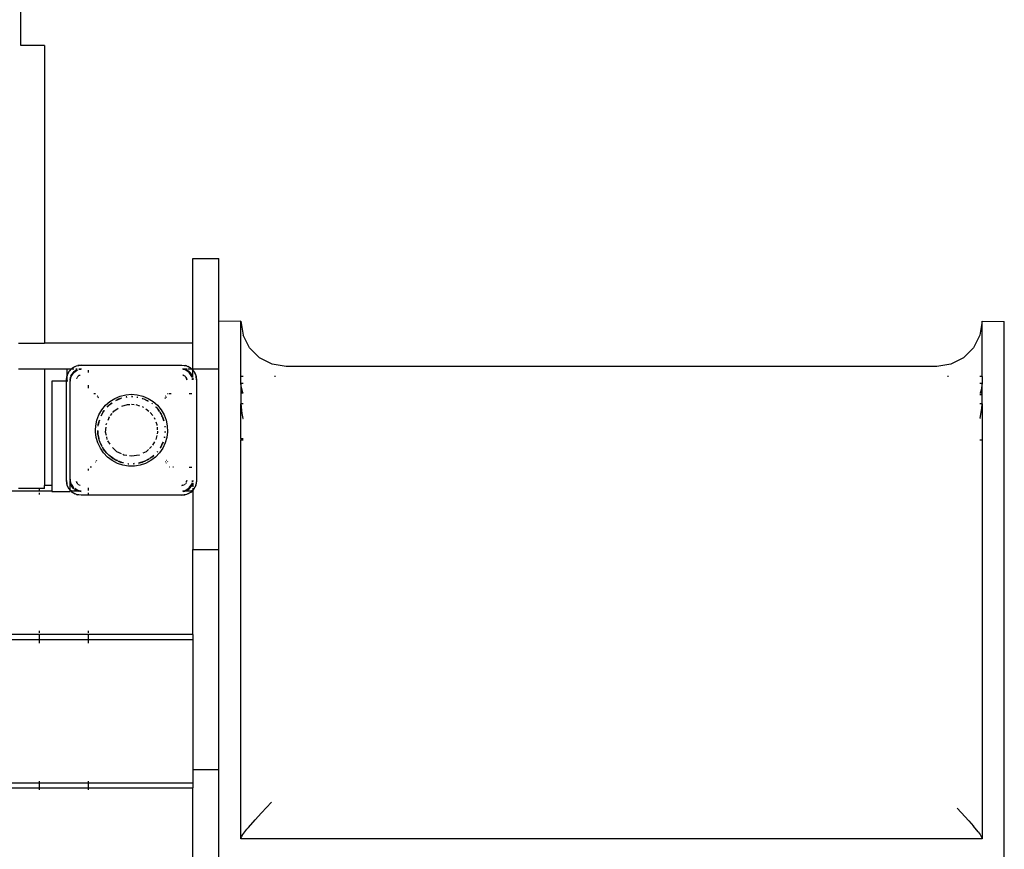
# Model space of a CAD drawing. Extents: x -4102 to 4102, y -3915 to 3915.
# Drawn here: x -1414 to -612, y 314 to 990 of the extents above; entities that cross this region are included whole.
import ezdxf

# ---------------------------------------------------------------- set-up
doc = ezdxf.new("R2010")
doc.units = 0
doc.layers.get('0').update_dxf_attribs({"linetype": 'CONTINUOUS'})

# ---------------------------------------------------------------- blocks, each defined once
blk = doc.blocks.new('005278')
for p, q in [((-1413.28, 969.06), (-1413.28, 1914.8)), ((-1394.07, 969.06), (-1413.28, 969.06)), ((-1413.28, 968.89), (-1413.28, 969.06)), ((-1394.07, 969.06), (-1394.07, 726.51)), ((-1273.07, 795.51), (-1252.07, 795.51)), ((-1273.07, 726.51), (-1273.07, 795.51)), ((-1252.07, 744.24), (-1252.07, 795.51)), ((-1234.07, 744.47), (-1252.07, 744.24)), ((-1252.07, 705.51), (-1252.07, 744.24)), ((-1234.07, 744.47), (-1232.26, 733.04)), ((-1234.07, 699.4), (-1234.07, 744.47)), ((-630.07, 744.47), (-631.89, 733.04)), ((-630.07, 744.47), (-612.07, 744.24)), ((-630.07, 699.4), (-630.07, 744.47)), ((-612.07, 305.51), (-612.07, 744.24)), ((-1227.01, 722.72), (-1232.26, 733.04)), ((-631.89, 733.04), (-637.14, 722.72)), ((-1415.07, 726.51), (-1394.07, 726.51)), ((-1273.07, 726.51), (-1394.07, 726.51)), ((-1273.07, 705.51), (-1273.07, 726.51)), ((-1227.01, 722.72), (-1218.82, 714.54)), ((-637.14, 722.72), (-645.33, 714.54)), ((-1208.51, 709.28), (-1218.82, 714.54)), ((-645.33, 714.54), (-655.64, 709.28)), ((-1371.94, 705.51), (-1371.56, 705.89)), ((-1371.84, 705.51), (-1371.13, 706.22)), ((-1371.56, 705.89), (-1371.13, 706.22)), ((-1371.13, 706.22), (-1367.78, 707.92)), ((-1371.13, 706.22), (-1369.28, 707.32)), ((-1369.28, 707.32), (-1367.78, 707.92)), ((-1367.78, 707.92), (-1364.07, 708.51)), ((-1367.78, 707.92), (-1366.75, 708.21)), ((-1364.07, 708.51), (-1366.75, 708.21)), ((-1364.07, 708.51), (-1282.07, 708.51)), ((-1282.07, 708.51), (-1278.37, 707.92)), ((-1282.07, 708.51), (-1279.4, 708.21)), ((-1278.37, 707.92), (-1279.4, 708.21)), ((-1278.37, 707.92), (-1275.02, 706.22)), ((-1278.37, 707.92), (-1276.87, 707.32)), ((-1275.02, 706.22), (-1276.87, 707.32)), ((-1274.59, 705.89), (-1275.02, 706.22)), ((-1275.02, 706.22), (-1274.31, 705.51)), ((-1274.59, 705.89), (-1274.21, 705.51)), ((-1197.07, 707.47), (-1208.51, 709.28)), ((-667.07, 707.47), (-1197.07, 707.47)), ((-655.64, 709.28), (-667.07, 707.47)), ((-1415.07, 705.51), (-1394.07, 705.51)), ((-1394.07, 705.51), (-1375.57, 705.51)), ((-1394.07, 705.51), (-1394.07, 610.51)), ((-1376.07, 696.51), (-1375.57, 699.66)), ((-1376.07, 696.51), (-1375.77, 699.18)), ((-1375.57, 699.9), (-1375.77, 699.18)), ((-1375.57, 705.51), (-1371.94, 705.51)), ((-1375.57, 699.9), (-1375.57, 705.51)), ((-1375.49, 700.22), (-1375.57, 699.9)), ((-1375.57, 699.66), (-1375.57, 699.9)), ((-1375.57, 695.51), (-1375.57, 699.66)), ((-1375.49, 700.22), (-1373.78, 703.56)), ((-1375.49, 700.22), (-1374.89, 701.71)), ((-1373.78, 703.56), (-1374.89, 701.71)), ((-1373.78, 703.56), (-1371.84, 705.51)), ((-1373.46, 703.99), (-1373.78, 703.56)), ((-1373.46, 703.99), (-1371.94, 705.51)), ((-1372.39, 699.95), (-1373.07, 696.51)), ((-1373.07, 695.51), (-1372.31, 699.33)), ((-1373.07, 696.51), (-1372.77, 698.84)), ((-1372.39, 699.95), (-1372.77, 698.84)), ((-1370.44, 702.87), (-1372.39, 699.95)), ((-1372.39, 699.95), (-1371.87, 701.01)), ((-1372.31, 699.33), (-1370.15, 702.58)), ((-1371.94, 705.51), (-1371.84, 705.51)), ((-1370.44, 702.87), (-1371.87, 701.01)), ((-1371.84, 705.51), (-1370.16, 705.51)), ((-1367.52, 704.82), (-1370.44, 702.87)), ((-1370.44, 702.87), (-1368.57, 704.3)), ((-1370.15, 702.58), (-1366.95, 704.71)), ((-1367.52, 704.82), (-1368.57, 704.3)), ((-1368.41, 705.51), (-1367.41, 705.51)), ((-1367.56, 698.43), (-1367.59, 698.38)), ((-1367.56, 698.43), (-1367.54, 698.51)), ((-1367.54, 698.51), (-1367.47, 698.58)), ((-1367.52, 704.82), (-1367.37, 704.87)), ((-1367.39, 698.7), (-1367.47, 698.58)), ((-1367.33, 704.86), (-1367.37, 704.87)), ((-1366.9, 699.34), (-1367.18, 698.98)), ((-1367.12, 698.92), (-1366.07, 699.97)), ((-1366.07, 699.97), (-1366.9, 699.34)), ((-1366.13, 705.51), (-1364.07, 705.51)), ((-1364.07, 705.51), (-1366.07, 705.24)), ((-1366.07, 699.97), (-1364.87, 700.29)), ((-1365.34, 700.28), (-1366.07, 699.97)), ((-1364.07, 705.51), (-1366.04, 705.12)), ((-1366, 704.93), (-1364.07, 705.31)), ((-1364.95, 700.39), (-1365.04, 700.38)), ((-1358.07, 702.58), (-1358.07, 704.51)), ((-1281.45, 705.51), (-1277.74, 705.51)), ((-1281.35, 705.41), (-1279.75, 705.2)), ((-1278.63, 704.82), (-1281.3, 705.35)), ((-1281.28, 700.29), (-1280.39, 700.06)), ((-1281.04, 700.37), (-1281.2, 700.39)), ((-1279.25, 704.75), (-1281.06, 705.11)), ((-1280.36, 700.09), (-1281.04, 700.37)), ((-1280.15, 699.99), (-1280.2, 700.02)), ((-1280.15, 699.99), (-1280.07, 699.97)), ((-1280.07, 699.97), (-1280, 699.9)), ((-1279.89, 699.83), (-1280, 699.9)), ((-1278.63, 704.82), (-1279.75, 705.2)), ((-1279.25, 699.34), (-1279.4, 699.45)), ((-1276, 702.58), (-1279.25, 704.75)), ((-1279.13, 699.18), (-1279.25, 699.34)), ((-1279.03, 698.92), (-1278.61, 698.51)), ((-1278.61, 698.51), (-1278.97, 698.98)), ((-1275.71, 702.87), (-1278.63, 704.82)), ((-1278.63, 704.82), (-1277.57, 704.3)), ((-1278.61, 698.51), (-1278.07, 696.51)), ((-1278.21, 697.54), (-1278.61, 698.51)), ((-1275.71, 702.87), (-1277.57, 704.3)), ((-1276.86, 705.51), (-1274.31, 705.51)), ((-1273.84, 699.33), (-1276, 702.58)), ((-1273.76, 699.95), (-1275.71, 702.87)), ((-1275.71, 702.87), (-1274.28, 701.01)), ((-1274.31, 705.51), (-1274.21, 705.51)), ((-1274.31, 705.51), (-1273.07, 704.27)), ((-1273.76, 699.95), (-1274.28, 701.01)), ((-1274.21, 705.51), (-1273.07, 705.51)), ((-1274.21, 705.51), (-1273.07, 704.37)), ((-1273.66, 698.43), (-1273.84, 699.33)), ((-1273.47, 698.47), (-1273.76, 699.95)), ((-1273.76, 699.95), (-1273.38, 698.84)), ((-1273.34, 698.5), (-1273.38, 698.84)), ((-1273.07, 705.51), (-1252.07, 705.51)), ((-1273.07, 705.51), (-1273.07, 704.37)), ((-1273.07, 704.37), (-1272.69, 703.99)), ((-1273.07, 704.37), (-1273.07, 704.27)), ((-1273.07, 704.27), (-1272.37, 703.56)), ((-1273.07, 698.56), (-1273.07, 704.27)), ((-1273.07, 698.03), (-1273.07, 696.51)), ((-1272.69, 703.99), (-1272.37, 703.56)), ((-1272.37, 703.56), (-1270.66, 700.22)), ((-1272.37, 703.56), (-1271.26, 701.71)), ((-1271.26, 701.71), (-1270.66, 700.22)), ((-1270.66, 700.22), (-1270.07, 696.51)), ((-1270.66, 700.22), (-1270.38, 699.18)), ((-1270.07, 696.51), (-1270.38, 699.18)), ((-1252.07, 558.31), (-1252.07, 705.51)), ((-1232.26, 699.4), (-1234.07, 699.4)), ((-1234.07, 693.91), (-1234.07, 699.4)), ((-1205.87, 699.4), (-1206.66, 699.4)), ((-657.49, 699.4), (-658.28, 699.4)), ((-630.07, 699.4), (-631.89, 699.4)), ((-630.07, 699.4), (-630.07, 693.91)), ((-1376.07, 695.51), (-1388.07, 695.51)), ((-1388.07, 695.51), (-1388.07, 610.51)), ((-1376.07, 695.51), (-1376.07, 696.51)), ((-1376.07, 614.51), (-1376.07, 695.51)), ((-1375.57, 695.51), (-1376.07, 695.51)), ((-1375, 695.51), (-1375.57, 695.51)), ((-1373.07, 695.51), (-1373.73, 695.51)), ((-1373.07, 696.51), (-1373.07, 695.51)), ((-1373.07, 615.51), (-1373.07, 695.51)), ((-1367.94, 697.54), (-1367.95, 697.47)), ((-1367.84, 697.77), (-1367.94, 697.54)), ((-1358.07, 689.79), (-1358.07, 692.24)), ((-1278.07, 696.51), (-1278.21, 697.54)), ((-1273.27, 696.51), (-1273.46, 697.44)), ((-1273.07, 696.51), (-1273.31, 697.67)), ((-1273.07, 696.51), (-1273.24, 697.77)), ((-1270.07, 696.51), (-1270.07, 614.51)), ((-1233.89, 691.11), (-1234.07, 693.91)), ((-1234.07, 693.91), (-1232.26, 693.91)), ((-1234.07, 693.91), (-1234.07, 685.69)), ((-1232.4, 685.99), (-1233.89, 691.11)), ((-631.89, 693.91), (-630.07, 693.91)), ((-630.07, 693.91), (-630.87, 688.29)), ((-630.07, 685.69), (-630.07, 693.91)), ((-1353.83, 685.51), (-1352.4, 685.51)), ((-1350.79, 683.23), (-1351.14, 682.8)), ((-1350.6, 683.38), (-1350.79, 683.23)), ((-1350.3, 681.95), (-1349.95, 682.38)), ((-1349.95, 682.38), (-1349.83, 682.47)), ((-1336.71, 681.48), (-1332.36, 683.33)), ((-1332.36, 683.33), (-1327.78, 684.46)), ((-1327.78, 684.46), (-1323.07, 684.84)), ((-1326.88, 682.7), (-1327.48, 682.63)), ((-1327.48, 682.59), (-1326.88, 682.7)), ((-1327.46, 682.47), (-1326.64, 682.61)), ((-1326.88, 682.7), (-1326.81, 682.68)), ((-1323.07, 684.84), (-1318.37, 684.46)), ((-1322.46, 682.96), (-1323.07, 682.96)), ((-1323.07, 682.96), (-1322.35, 682.89)), ((-1323.07, 682.87), (-1322.22, 682.82)), ((-1318.56, 682.58), (-1318.67, 682.63)), ((-1318.67, 682.59), (-1318.56, 682.58)), ((-1318.3, 682.59), (-1318.56, 682.58)), ((-1318.56, 682.58), (-1318.02, 682.46)), ((-1318.37, 684.46), (-1313.79, 683.33)), ((-1318.12, 682.55), (-1318.3, 682.59)), ((-1318.12, 682.55), (-1318.09, 682.53)), ((-1313.79, 683.33), (-1309.45, 681.48)), ((-1296.32, 682.47), (-1296.21, 682.38)), ((-1296.21, 682.38), (-1296.15, 682.32)), ((-1295.85, 681.95), (-1295.44, 681.45)), ((-1295.36, 683.23), (-1295.55, 683.38)), ((-1294.54, 682.23), (-1295.01, 682.8)), ((-1293.75, 685.51), (-1293.32, 685.51)), ((-1292.32, 685.51), (-1290.76, 685.51)), ((-1276, 685.51), (-1274.07, 685.51)), ((-1232.26, 685.69), (-1234.07, 685.69)), ((-1234.07, 685.69), (-1234.07, 676.91)), ((-1232.26, 685.77), (-1232.4, 685.99)), ((-631.84, 685.82), (-631.89, 685.75)), ((-630.07, 685.69), (-631.89, 685.69)), ((-631.89, 684.51), (-630.07, 684.62)), ((-630.87, 688.29), (-631.84, 685.82)), ((-630.07, 684.62), (-630.07, 685.69)), ((-630.07, 676.91), (-630.07, 684.62)), ((-1347.21, 672.17), (-1344.23, 675.82)), ((-1344.23, 675.82), (-1340.69, 678.95)), ((-1341.95, 675.51), (-1342.88, 674.53)), ((-1342.86, 674.51), (-1342.44, 674.92)), ((-1342.82, 674.47), (-1342.44, 674.92)), ((-1342.44, 674.92), (-1341.66, 675.7)), ((-1342.44, 674.92), (-1341.95, 675.51)), ((-1341.66, 675.7), (-1341.95, 675.51)), ((-1341.66, 675.7), (-1341.44, 675.89)), ((-1341.44, 675.89), (-1338.8, 677.85)), ((-1341.44, 675.89), (-1339.93, 677.16)), ((-1340.69, 678.95), (-1336.71, 681.48)), ((-1339.93, 677.16), (-1339, 677.83)), ((-1339.5, 677.57), (-1339.93, 677.16)), ((-1339.11, 677.82), (-1339.5, 677.57)), ((-1333.97, 680.76), (-1335.84, 679.82)), ((-1335.81, 679.76), (-1331.58, 681.59)), ((-1335.81, 679.76), (-1331.99, 681.46)), ((-1331.99, 681.46), (-1333.97, 680.76)), ((-1331.99, 681.46), (-1331.58, 681.59)), ((-1331.24, 681.75), (-1331.58, 681.59)), ((-1331.58, 681.59), (-1331.21, 681.74)), ((-1331.58, 681.59), (-1331.11, 681.72)), ((-1330.87, 674.99), (-1326.23, 676.42)), ((-1326.23, 676.42), (-1324.43, 676.56)), ((-1323.07, 676.66), (-1321.04, 676.5)), ((-1319.69, 676.35), (-1316.45, 675.35)), ((-1314.48, 674.74), (-1313.9, 674.56)), ((-1314.42, 681.43), (-1312.91, 680.98)), ((-1314.39, 681.53), (-1314.16, 681.46)), ((-1314.16, 681.46), (-1314.38, 681.56)), ((-1314.16, 681.46), (-1312.91, 680.98)), ((-1313.9, 674.56), (-1313.29, 674.15)), ((-1312.91, 680.98), (-1312.18, 680.76)), ((-1312.91, 680.98), (-1312.05, 680.64)), ((-1312.18, 680.76), (-1312.05, 680.64)), ((-1312.05, 680.64), (-1311.58, 680.41)), ((-1311.58, 680.41), (-1310.01, 679.64)), ((-1311.58, 680.41), (-1309.62, 679.28)), ((-1309.79, 679.56), (-1310.01, 679.64)), ((-1309.79, 679.56), (-1309.75, 679.49)), ((-1309.45, 681.48), (-1305.46, 678.95)), ((-1306.6, 677.44), (-1306.24, 677.18)), ((-1306.24, 677.18), (-1306.56, 677.49)), ((-1306.24, 677.18), (-1306.22, 677.16)), ((-1306.1, 677.1), (-1306.22, 677.16)), ((-1306.1, 677.1), (-1306.06, 677.01)), ((-1305.46, 678.95), (-1301.92, 675.82)), ((-1303.35, 674.45), (-1302.52, 673.67)), ((-1303.31, 674.49), (-1302.88, 674.09)), ((-1302.88, 674.09), (-1303.27, 674.53)), ((-1302.88, 674.09), (-1302.52, 673.67)), ((-1301.92, 675.82), (-1298.94, 672.17)), ((-1234.07, 676.91), (-1233.28, 669.14)), ((-1232.26, 676.91), (-1234.07, 676.91)), ((-1234.07, 648.66), (-1234.07, 676.91)), ((-630.07, 676.91), (-631.89, 676.91)), ((-630.26, 673.23), (-630.07, 676.91)), ((-630.07, 676.91), (-630.07, 647.59)), ((-1351.25, 663.67), (-1349.57, 668.08)), ((-1349.57, 668.08), (-1347.21, 672.17)), ((-1347.65, 667.85), (-1347.89, 667.28)), ((-1347.82, 667.25), (-1346.76, 669.21)), ((-1347.76, 667.22), (-1346.76, 669.21)), ((-1346.05, 670.62), (-1347.65, 667.85)), ((-1346.76, 669.21), (-1346.05, 670.62)), ((-1346.76, 669.21), (-1346.05, 670.52)), ((-1345.57, 671.2), (-1346.05, 670.62)), ((-1346.05, 670.52), (-1345.57, 671.2)), ((-1345.31, 671.61), (-1345.57, 671.2)), ((-1345.31, 671.61), (-1345.16, 671.68)), ((-1341.39, 666.08), (-1342.43, 663.43)), ((-1341.39, 666.08), (-1341.18, 666.34)), ((-1340.33, 667.42), (-1338.94, 669.15)), ((-1338.22, 670.06), (-1337.46, 671.01)), ((-1337.46, 671.01), (-1333.84, 673.48)), ((-1311.44, 672.88), (-1308.84, 671.11)), ((-1307.93, 670.06), (-1305.82, 667.42)), ((-1304.64, 665.77), (-1304.14, 664.49)), ((-1302.52, 673.67), (-1302.01, 673.18)), ((-1302.52, 673.67), (-1301.65, 672.64)), ((-1301.65, 672.64), (-1302.01, 673.18)), ((-1301.42, 672.36), (-1301.65, 672.64)), ((-1301.42, 672.36), (-1300.51, 671.09)), ((-1300.47, 671.11), (-1301.42, 672.36)), ((-1301.42, 672.36), (-1300.59, 671.03)), ((-1300.1, 670.62), (-1300.14, 670.67)), ((-1300.13, 670.56), (-1300.1, 670.52)), ((-1300.11, 670.3), (-1298.94, 668.57)), ((-1298.94, 668.57), (-1300.1, 670.62)), ((-1300.1, 670.52), (-1298.94, 668.57)), ((-1298.94, 672.17), (-1296.58, 668.08)), ((-1298.94, 668.57), (-1298.84, 668.36)), ((-1298.5, 667.85), (-1298.84, 668.36)), ((-1298.84, 668.36), (-1298.25, 667.16)), ((-1298.5, 667.85), (-1298.25, 667.16)), ((-1298.25, 667.16), (-1296.78, 663.12)), ((-1297.94, 666.53), (-1298.25, 667.16)), ((-1297.94, 666.53), (-1296.78, 663.12)), ((-1297.23, 664.91), (-1297.94, 666.53)), ((-1296.58, 668.08), (-1294.9, 663.67)), ((-1233.28, 669.14), (-1232.31, 665.15)), ((-631.75, 665.45), (-630.26, 673.23)), ((-1352.4, 655.51), (-1352.19, 659.04)), ((-1352.19, 659.04), (-1351.25, 663.67)), ((-1350.37, 658.82), (-1350.22, 659.46)), ((-1350.3, 658.81), (-1350.22, 659.46)), ((-1350.22, 659.46), (-1349.27, 663.74)), ((-1350.22, 659.46), (-1350.15, 660.02)), ((-1350.15, 660.02), (-1349.68, 662.24)), ((-1349.83, 661.85), (-1350.15, 660.02)), ((-1349.68, 662.24), (-1349.83, 661.85)), ((-1349.27, 663.74), (-1349.68, 662.24)), ((-1349.27, 663.74), (-1349.17, 663.83)), ((-1344.17, 653.93), (-1343.86, 658.03)), ((-1343.71, 660.03), (-1343.69, 660.21)), ((-1343.69, 660.21), (-1343.25, 661.35)), ((-1303.32, 662.43), (-1302.46, 660.21)), ((-1302.46, 660.21), (-1302.39, 659.31)), ((-1302.29, 658.03), (-1302.13, 655.84)), ((-1296.7, 663.15), (-1297.23, 664.91)), ((-1295.96, 658.8), (-1295.86, 657.95)), ((-1295.85, 658.81), (-1295.77, 658.16)), ((-1295.76, 658.7), (-1295.78, 658.82)), ((-1295.73, 658.24), (-1295.76, 658.7)), ((-1294.9, 663.67), (-1293.96, 659.04)), ((-1293.96, 659.04), (-1293.77, 654.33)), ((-1232.31, 665.15), (-1232.26, 665.02)), ((-631.89, 665.05), (-631.75, 665.45)), ((-1352.38, 654.33), (-1352.4, 655.51)), ((-1351.81, 649.64), (-1352.38, 654.33)), ((-1350.54, 654.99), (-1350.43, 653.24)), ((-1350.43, 655.21), (-1350.39, 655.28)), ((-1350.43, 653.24), (-1350.43, 655.21)), ((-1350.43, 653.24), (-1350.39, 653.02)), ((-1350.39, 653.02), (-1350.39, 652.31)), ((-1349.99, 650.63), (-1350.39, 653.02)), ((-1350.39, 652.31), (-1349.83, 649.17)), ((-1349.99, 650.63), (-1350.39, 652.31)), ((-1349.68, 648.77), (-1349.99, 650.63)), ((-1349.03, 646.6), (-1349.99, 650.63)), ((-1343.57, 651.32), (-1344.17, 653.93)), ((-1342.82, 648.02), (-1343.32, 650.2)), ((-1302.58, 651.32), (-1303.33, 648.02)), ((-1301.98, 653.93), (-1302.31, 652.51)), ((-1302.04, 654.66), (-1301.98, 653.93)), ((-1296.26, 650.03), (-1296.38, 649.33)), ((-1296.22, 650.02), (-1296.29, 649.43)), ((-1296.27, 649.45), (-1296.17, 650.01)), ((-1295.7, 654.4), (-1295.8, 653.59)), ((-1295.68, 653.78), (-1295.69, 653.75)), ((-1295.68, 653.78), (-1295.65, 654.37)), ((-1295.64, 654.4), (-1295.65, 654.37)), ((-1293.77, 654.33), (-1294.34, 649.64)), ((-1350.5, 645.11), (-1351.81, 649.64)), ((-1348.47, 640.84), (-1350.5, 645.11)), ((-1349.83, 649.17), (-1349.68, 648.77)), ((-1349.03, 646.6), (-1349.68, 648.77)), ((-1349.03, 646.6), (-1348.92, 646.1)), ((-1348.57, 645.41), (-1349.03, 646.6)), ((-1348.57, 645.41), (-1348.92, 646.1)), ((-1347.15, 642.59), (-1348.57, 645.41)), ((-1348.21, 644.48), (-1348.57, 645.41)), ((-1347.21, 642.44), (-1348.21, 644.48)), ((-1348.21, 644.48), (-1347.65, 643.17)), ((-1347.65, 643.17), (-1347.21, 642.44)), ((-1347.16, 642.35), (-1347.21, 642.44)), ((-1347.16, 642.35), (-1347.16, 642.31)), ((-1346.85, 641.78), (-1346.38, 641.04)), ((-1346.38, 641.04), (-1346.82, 641.8)), ((-1346.38, 641.04), (-1346.77, 641.83)), ((-1340.6, 644.03), (-1342.24, 646.88)), ((-1306.72, 642.15), (-1308.36, 640.63)), ((-1304.38, 646.07), (-1306.02, 643.22)), ((-1298.94, 642.44), (-1299.85, 641.11)), ((-1299.6, 641.25), (-1298.94, 642.44)), ((-1298.84, 642.65), (-1298.94, 642.44)), ((-1298.25, 643.85), (-1298.84, 642.65)), ((-1298.84, 642.65), (-1298.5, 643.17)), ((-1298.5, 643.17), (-1298.25, 643.85)), ((-1297.53, 645.82), (-1298.25, 643.85)), ((-1298.25, 643.85), (-1297.94, 644.48)), ((-1297.43, 645.78), (-1297.94, 644.48)), ((-1297.94, 644.48), (-1297.38, 645.76)), ((-1295.65, 645.11), (-1297.68, 640.84)), ((-1294.34, 649.64), (-1295.65, 645.11)), ((-1234.07, 648.66), (-1232.26, 648.77)), ((-1234.07, 648.66), (-1234.07, 647.59)), ((-1234.07, 647.59), (-1232.26, 647.59)), ((-1234.07, 322.5), (-1234.07, 647.59)), ((-631.89, 647.59), (-630.07, 647.59)), ((-630.07, 647.59), (-630.07, 322.5)), ((-1345.79, 636.96), (-1348.47, 640.84)), ((-1346.38, 641.04), (-1346.05, 640.4)), ((-1346.05, 640.5), (-1346.38, 641.04)), ((-1344.96, 639.1), (-1346.05, 640.5)), ((-1346.05, 640.4), (-1344.14, 637.83)), ((-1344.96, 639.1), (-1346.05, 640.4)), ((-1342.52, 633.55), (-1345.79, 636.96)), ((-1343.27, 636.92), (-1344.96, 639.1)), ((-1342.44, 636.1), (-1344.96, 639.1)), ((-1344.14, 637.83), (-1343.27, 636.92)), ((-1342.44, 636.1), (-1343.27, 636.92)), ((-1341.95, 635.5), (-1342.44, 636.1)), ((-1341.66, 635.32), (-1342.44, 636.1)), ((-1341.95, 635.5), (-1341.66, 635.32)), ((-1341.44, 635.13), (-1341.66, 635.32)), ((-1339.93, 633.85), (-1341.44, 635.13)), ((-1337.42, 632.14), (-1341.44, 635.13)), ((-1338.09, 632.53), (-1339.93, 633.85)), ((-1339.93, 633.85), (-1339.5, 633.45)), ((-1334.99, 638.03), (-1338.53, 641.32)), ((-1331.28, 636.25), (-1334.99, 638.03)), ((-1329.31, 635.3), (-1330.12, 635.69)), ((-1326.96, 634.94), (-1329.31, 635.3)), ((-1323.07, 634.36), (-1324.76, 634.61)), ((-1316.84, 635.3), (-1323.07, 634.36)), ((-1316.68, 635.38), (-1316.84, 635.3)), ((-1311.16, 638.03), (-1313.84, 636.74)), ((-1309.2, 639.85), (-1311.16, 638.03)), ((-1306.26, 633.82), (-1307.31, 633.07)), ((-1306.65, 633.45), (-1306.26, 633.82)), ((-1306.26, 633.82), (-1306.22, 633.85)), ((-1304.95, 635.05), (-1306.22, 633.85)), ((-1304.93, 635.03), (-1306.22, 633.85)), ((-1306.22, 633.85), (-1304.86, 634.95)), ((-1300.36, 636.96), (-1303.63, 633.55)), ((-1301.83, 638.16), (-1302.27, 637.64)), ((-1302.14, 637.69), (-1302.17, 637.68)), ((-1302.14, 637.69), (-1302.01, 637.83)), ((-1302.01, 637.83), (-1301.79, 638.13)), ((-1297.68, 640.84), (-1300.36, 636.96)), ((-1299.6, 641.25), (-1299.67, 641.21)), ((-1352.51, 629.89), (-1352.2, 629.5)), ((-1351.41, 630.42), (-1351.69, 630.76)), ((-1338.75, 630.72), (-1342.52, 633.55)), ((-1339.5, 633.45), (-1338.09, 632.53)), ((-1334.57, 628.52), (-1338.75, 630.72)), ((-1338.09, 632.53), (-1337.42, 632.14)), ((-1336.82, 631.69), (-1337.42, 632.14)), ((-1336.28, 631.46), (-1337.42, 632.14)), ((-1336.82, 631.69), (-1336.28, 631.46)), ((-1336.14, 631.37), (-1336.28, 631.46)), ((-1336.14, 631.37), (-1334.38, 630.46)), ((-1334.57, 630.72), (-1336.14, 631.37)), ((-1334.53, 630.66), (-1334.57, 630.72)), ((-1330.09, 627.03), (-1334.57, 628.52)), ((-1333.85, 630.21), (-1331.99, 629.55)), ((-1331.99, 629.55), (-1333.8, 630.34)), ((-1331.58, 629.43), (-1333.78, 630.38)), ((-1331.99, 629.55), (-1331.58, 629.43)), ((-1331.58, 629.43), (-1330.96, 629.16)), ((-1330.28, 629.04), (-1331.58, 629.43)), ((-1330.28, 629.04), (-1330.96, 629.16)), ((-1329.63, 628.93), (-1330.28, 629.04)), ((-1329.81, 628.9), (-1330.28, 629.04)), ((-1325.44, 626.27), (-1330.09, 627.03)), ((-1329.65, 628.85), (-1329.81, 628.9)), ((-1325.9, 628.2), (-1326.04, 628.29)), ((-1325.9, 628.2), (-1325.34, 628.16)), ((-1320.72, 626.27), (-1325.44, 626.27)), ((-1325.28, 628.16), (-1325.34, 628.16)), ((-1325.34, 628.16), (-1325.29, 628.12)), ((-1320.88, 628.27), (-1321.74, 628.22)), ((-1320.87, 628.15), (-1321.54, 628.13)), ((-1321.41, 628.06), (-1320.86, 628.12)), ((-1316.06, 627.03), (-1320.72, 626.27)), ((-1317.23, 628.74), (-1317.28, 628.76)), ((-1316.62, 628.93), (-1317.23, 628.74)), ((-1317.11, 628.71), (-1315.19, 629.16)), ((-1312.92, 630.04), (-1316.62, 628.93)), ((-1314.16, 629.55), (-1316.62, 628.93)), ((-1311.58, 628.52), (-1316.06, 627.03)), ((-1315.19, 629.16), (-1314.16, 629.55)), ((-1312.92, 630.04), (-1314.16, 629.55)), ((-1312.05, 630.37), (-1312.92, 630.04)), ((-1312.92, 630.04), (-1312.18, 630.26)), ((-1312.05, 630.37), (-1312.18, 630.26)), ((-1311.58, 630.61), (-1312.05, 630.37)), ((-1309.22, 631.97), (-1311.58, 630.61)), ((-1310.01, 631.37), (-1311.58, 630.61)), ((-1307.4, 630.72), (-1311.58, 628.52)), ((-1309, 631.97), (-1310.01, 631.37)), ((-1310.01, 631.37), (-1309.32, 631.69)), ((-1309.32, 631.69), (-1308.89, 631.98)), ((-1307.31, 633.07), (-1308.46, 632.4)), ((-1308.06, 632.53), (-1308.41, 632.32)), ((-1308.4, 632.3), (-1308.06, 632.53)), ((-1307.31, 633.07), (-1308.06, 632.53)), ((-1303.63, 633.55), (-1307.4, 630.72)), ((-1306.65, 633.45), (-1307.31, 633.07)), ((-1295.2, 629.87), (-1295.34, 629.7)), ((-1294.63, 628.67), (-1294.47, 628.87)), ((-1294.35, 630.9), (-1294.46, 630.76)), ((-1293.64, 629.89), (-1293.5, 630.05)), ((-1358.07, 622.65), (-1358.07, 624.03)), ((-1355.62, 625.51), (-1356.68, 625.51)), ((-1292.03, 625.51), (-1292.44, 625.51)), ((-1288.99, 625.51), (-1289.47, 625.51)), ((-1276, 625.51), (-1274.07, 625.51)), ((-1388.07, 610.51), (-1394.07, 610.51)), ((-1394.07, 607.98), (-1394.07, 610.51)), ((-1388.07, 610.51), (-1388.07, 606.01)), ((-1375.49, 610.8), (-1376.07, 614.51)), ((-1376.07, 614.51), (-1375.77, 611.84)), ((-1375.49, 610.8), (-1375.77, 611.84)), ((-1373.78, 607.45), (-1375.49, 610.8)), ((-1374.89, 609.3), (-1375.49, 610.8)), ((-1372.31, 611.68), (-1373.07, 615.51)), ((-1373.07, 615.51), (-1373.07, 614.51)), ((-1373.07, 614.51), (-1372.39, 611.06)), ((-1373.07, 614.51), (-1372.77, 612.18)), ((-1373.07, 606.75), (-1373.07, 614.51)), ((-1372.39, 611.06), (-1372.77, 612.18)), ((-1372.39, 611.06), (-1370.44, 608.14)), ((-1372.39, 611.06), (-1371.87, 610.01)), ((-1372.31, 611.68), (-1370.24, 608.58)), ((-1370.44, 608.14), (-1371.87, 610.01)), ((-1367.96, 613.63), (-1367.94, 613.47)), ((-1367.94, 613.47), (-1367.54, 612.51)), ((-1367.54, 612.51), (-1367.87, 613.73)), ((-1367.13, 612.1), (-1367.54, 612.51)), ((-1367.54, 612.51), (-1367.18, 612.04)), ((-1367.02, 611.83), (-1366.9, 611.68)), ((-1366.9, 611.68), (-1366.75, 611.56)), ((-1366.27, 611.19), (-1366.15, 611.11)), ((-1366.07, 611.04), (-1366.15, 611.11)), ((-1366, 611.02), (-1366.07, 611.04)), ((-1366, 611.02), (-1365.95, 610.99)), ((-1365.34, 610.74), (-1365.11, 610.64)), ((-1365.11, 610.64), (-1365.04, 610.63)), ((-1281.27, 610.72), (-1282.07, 610.51)), ((-1282.07, 610.51), (-1281.2, 610.62)), ((-1281.11, 610.63), (-1281.04, 610.64)), ((-1281.04, 610.64), (-1280.81, 610.74)), ((-1280.2, 610.99), (-1280.15, 611.02)), ((-1280.07, 611.04), (-1280.15, 611.02)), ((-1280, 611.11), (-1280.07, 611.04)), ((-1280, 611.11), (-1279.88, 611.19)), ((-1279.4, 611.56), (-1279.25, 611.68)), ((-1279.25, 611.68), (-1279.13, 611.83)), ((-1278.76, 612.32), (-1278.68, 612.44)), ((-1278.61, 612.51), (-1278.68, 612.44)), ((-1278.59, 612.58), (-1278.61, 612.51)), ((-1278.59, 612.58), (-1278.56, 612.63)), ((-1278.31, 613.24), (-1278.21, 613.47)), ((-1278.07, 614.51), (-1278.28, 613.73)), ((-1278.21, 613.47), (-1278.2, 613.54)), ((-1278.19, 613.63), (-1278.07, 614.51)), ((-1276, 608.44), (-1273.84, 611.68)), ((-1275.71, 608.14), (-1273.76, 611.06)), ((-1275.71, 608.14), (-1274.28, 610.01)), ((-1273.76, 611.06), (-1274.28, 610.01)), ((-1273.84, 611.68), (-1273.66, 612.59)), ((-1273.76, 611.06), (-1273.47, 612.54)), ((-1273.76, 611.06), (-1273.38, 612.18)), ((-1273.48, 613.49), (-1273.27, 614.51)), ((-1273.34, 612.51), (-1273.38, 612.18)), ((-1273.23, 613.73), (-1273.07, 614.51)), ((-1273.07, 614.51), (-1273.17, 613.79)), ((-1273.07, 614.51), (-1273.07, 613.88)), ((-1273.07, 612.45), (-1273.07, 609.29)), ((-1270.66, 610.8), (-1272.37, 607.45)), ((-1270.66, 610.8), (-1271.26, 609.3)), ((-1270.07, 614.51), (-1270.66, 610.8)), ((-1270.66, 610.8), (-1270.38, 611.84)), ((-1270.07, 614.51), (-1270.38, 611.84)), ((-1948.08, 606.01), (-1398.07, 606.01)), ((-1398.07, 607.98), (-1415.07, 607.98)), ((-1394.07, 607.98), (-1398.07, 607.98)), ((-1398.07, 606.01), (-1398.07, 607.98)), ((-1398.07, 606.01), (-1388.07, 606.01)), ((-1398.07, 605.61), (-1398.07, 606.01)), ((-1398.07, 603.01), (-1398.07, 604.51)), ((-1388.07, 606.01), (-1388.07, 605.51)), ((-1388.07, 605.51), (-1373.07, 605.51)), ((-1373.78, 607.45), (-1374.89, 609.3)), ((-1373.46, 607.03), (-1373.78, 607.45)), ((-1373.07, 606.75), (-1373.78, 607.45)), ((-1373.07, 606.64), (-1373.46, 607.03)), ((-1372.34, 606.01), (-1373.07, 606.75)), ((-1373.07, 606.64), (-1373.07, 606.75)), ((-1372.44, 606.01), (-1373.07, 606.64)), ((-1373.07, 606.01), (-1373.07, 606.64)), ((-1373.07, 605.51), (-1373.07, 606.01)), ((-1373.07, 606.01), (-1372.44, 606.01)), ((-1371.56, 605.13), (-1372.44, 606.01)), ((-1372.44, 606.01), (-1372.34, 606.01)), ((-1371.13, 604.8), (-1372.34, 606.01)), ((-1372.34, 606.01), (-1366.97, 606.01)), ((-1371.56, 605.13), (-1371.13, 604.8)), ((-1367.78, 603.09), (-1371.13, 604.8)), ((-1371.13, 604.8), (-1369.28, 603.7)), ((-1370.44, 608.14), (-1370.19, 607.98)), ((-1370.44, 608.14), (-1370.19, 607.95)), ((-1369.64, 607.53), (-1368.57, 606.71)), ((-1369.6, 607.58), (-1367.52, 606.19)), ((-1366.9, 606.27), (-1369.34, 607.9)), ((-1367.78, 603.09), (-1369.28, 603.7)), ((-1367.52, 606.19), (-1368.57, 606.71)), ((-1364.07, 602.51), (-1367.78, 603.09)), ((-1367.78, 603.09), (-1366.75, 602.81)), ((-1367.52, 606.19), (-1366.59, 606.01)), ((-1367.52, 606.19), (-1366.97, 606.01)), ((-1366.97, 606.01), (-1366.4, 605.81)), ((-1366.97, 606.01), (-1366.59, 606.01)), ((-1365.59, 606.01), (-1366.9, 606.27)), ((-1364.07, 602.51), (-1366.75, 602.81)), ((-1366.59, 606.01), (-1364.07, 605.51)), ((-1366.59, 606.01), (-1365.59, 606.01)), ((-1364.07, 605.51), (-1366.4, 605.81)), ((-1364.07, 605.71), (-1365.59, 606.01)), ((-1365.59, 606.01), (-1364.07, 606.01)), ((-1282.07, 602.51), (-1364.07, 602.51)), ((-1358.07, 606.51), (-1358.07, 608.44)), ((-1358.07, 603.01), (-1358.07, 604.51)), ((-1278.37, 603.09), (-1282.07, 602.51)), ((-1282.07, 602.51), (-1279.4, 602.81)), ((-1281.32, 606.01), (-1280.56, 606.01)), ((-1281.14, 605.89), (-1280.56, 606.01)), ((-1280.91, 605.74), (-1279.56, 606.01)), ((-1280.81, 605.67), (-1279.75, 605.81)), ((-1280.56, 606.01), (-1279.25, 606.27)), ((-1280.56, 606.01), (-1279.56, 606.01)), ((-1279.18, 606.01), (-1279.75, 605.81)), ((-1279.56, 606.01), (-1278.63, 606.19)), ((-1279.56, 606.01), (-1279.18, 606.01)), ((-1278.37, 603.09), (-1279.4, 602.81)), ((-1279.25, 606.27), (-1276, 608.44)), ((-1278.63, 606.19), (-1279.18, 606.01)), ((-1279.18, 606.01), (-1273.81, 606.01)), ((-1278.63, 606.19), (-1275.71, 608.14)), ((-1278.63, 606.19), (-1277.57, 606.71)), ((-1275.02, 604.8), (-1278.37, 603.09)), ((-1276.87, 603.7), (-1278.37, 603.09)), ((-1275.71, 608.14), (-1277.57, 606.71)), ((-1275.02, 604.8), (-1276.87, 603.7)), ((-1273.81, 606.01), (-1275.02, 604.8)), ((-1274.59, 605.13), (-1275.02, 604.8)), ((-1273.71, 606.01), (-1274.59, 605.13)), ((-1273.07, 606.75), (-1273.81, 606.01)), ((-1273.81, 606.01), (-1273.71, 606.01)), ((-1273.07, 606.64), (-1273.71, 606.01)), ((-1273.71, 606.01), (-1273.07, 606.01)), ((-1273.07, 608.42), (-1273.07, 606.75)), ((-1272.37, 607.45), (-1273.07, 606.75)), ((-1272.69, 607.03), (-1273.07, 606.64)), ((-1273.07, 606.75), (-1273.07, 606.64)), ((-1273.07, 606.64), (-1273.07, 606.01)), ((-1273.07, 606.01), (-1273.07, 558.31)), ((-1272.69, 607.03), (-1272.37, 607.45)), ((-1272.37, 607.45), (-1271.26, 609.3)), ((-1273.07, 558.31), (-1252.07, 558.31)), ((-1273.07, 489.01), (-1273.07, 558.31)), ((-1252.07, 379.11), (-1252.07, 558.31)), ((-1398.07, 490.51), (-1398.07, 492.01)), ((-1398.07, 489.01), (-1398.07, 489.41)), ((-1358.07, 490.51), (-1358.07, 492.01)), ((-1358.07, 489.01), (-1358.07, 489.41)), ((-1398.07, 489.01), (-1948.08, 489.01)), ((-1948.08, 485.01), (-1398.07, 485.01)), ((-1398.07, 485.01), (-1398.07, 489.01)), ((-1358.07, 489.01), (-1398.07, 489.01)), ((-1398.07, 482.01), (-1398.07, 485.01)), ((-1398.07, 485.01), (-1358.07, 485.01)), ((-1358.07, 485.01), (-1358.07, 489.01)), ((-1273.07, 489.01), (-1358.07, 489.01)), ((-1358.07, 482.01), (-1358.07, 485.01)), ((-1358.07, 485.01), (-1273.07, 485.01)), ((-1273.07, 489.01), (-1273.07, 485.01)), ((-1273.07, 485.01), (-1273.07, 379.11)), ((-1273.07, 379.11), (-1252.07, 379.11)), ((-1273.07, 379.11), (-1273.07, 368.01)), ((-1252.07, 305.51), (-1252.07, 379.11)), ((-1398.07, 368.01), (-1398.07, 369.51)), ((-1358.07, 368.01), (-1358.07, 369.51)), ((-1398.07, 368.01), (-1948.08, 368.01)), ((-1948.08, 364.01), (-1398.07, 364.01)), ((-1398.07, 364.01), (-1398.07, 368.01)), ((-1358.07, 368.01), (-1398.07, 368.01)), ((-1398.07, 362.51), (-1398.07, 364.01)), ((-1398.07, 364.01), (-1358.07, 364.01)), ((-1358.07, 364.01), (-1358.07, 368.01)), ((-1273.07, 368.01), (-1358.07, 368.01)), ((-1358.07, 362.51), (-1358.07, 364.01)), ((-1358.07, 364.01), (-1273.07, 364.01)), ((-1273.07, 368.01), (-1273.07, 364.01)), ((-1273.07, 247.01), (-1273.07, 364.01)), ((-1217.24, 343.69), (-1209.17, 352.39)), ((-650.42, 347.48), (-647.18, 343.98)), ((-1227.81, 331.89), (-1222.41, 338.03)), ((-1222.41, 338.03), (-1217.24, 343.69)), ((-640.96, 337.17), (-647.18, 343.98)), ((-640.96, 337.17), (-637.09, 332.77)), ((-1232.31, 326.17), (-1229.14, 330.3)), ((-1229.14, 330.3), (-1227.81, 331.89)), ((-633.3, 328.16), (-637.09, 332.77)), ((-1234.07, 322.5), (-1233.28, 324.65)), ((-630.07, 322.5), (-1234.07, 322.5)), ((-1233.28, 324.65), (-1232.31, 326.17)), ((-633.3, 328.16), (-631.75, 326.05)), ((-631.75, 326.05), (-630.26, 323.38)), ((-630.26, 323.38), (-630.07, 322.5))]:
    blk.add_line(p, q)

msp = doc.modelspace()

# ---------------------------------------------------------------- block references
at = {"ltscale": 100}
msp.add_blockref('005278', (0, 0), dxfattribs=at)

doc.saveas('drawing.dxf')
